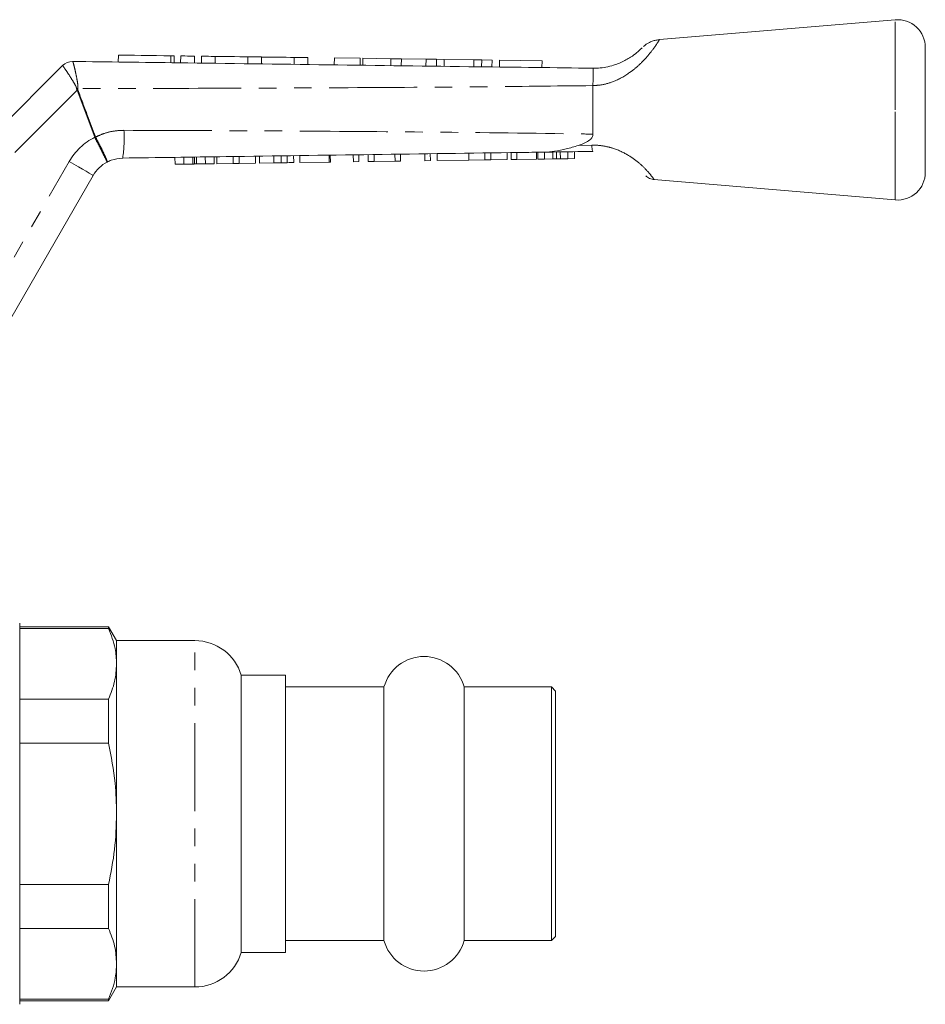
# Model space of a CAD drawing. Units: millimetres. Extents: x 148 to 259, y 71 to 258.
# Drawn here: x 194 to 259, y 187 to 258 of the extents above; entities that cross this region are included whole.
import ezdxf

# ---------------------------------------------------------------- set-up
doc = ezdxf.new("R2010")
doc.units = ezdxf.units.MM
doc.linetypes.add('PHANTOM', pattern=[12.7, 6.35, -1.27, 1.27, -1.27, 1.27, -1.27])

msp = doc.modelspace()

# ---------------------------------------------------------------- linework, layer by layer
at = {"color": 7, "linetype": 'Continuous', "lineweight": 15}
for p, q in [((256.742, 258.466), (239.714, 257.034)), ((200.634, 255.917), (200.628, 255.417)), ((204.669, 255.364), (204.675, 255.864)), ((205.136, 255.858), (205.129, 255.358)), ((206.135, 255.845), (206.129, 255.345)), ((206.635, 255.838), (206.629, 255.339)), ((207.635, 255.825), (207.629, 255.325)), ((258.909, 251.966), (258.909, 256.473)), ((187.744, 246.301), (196.611, 255.168)), ((197.331, 255.461), (197.331, 255.461)), ((209.983, 255.794), (209.976, 255.294)), ((210.983, 255.781), (210.976, 255.281)), ((213.331, 255.75), (213.324, 255.25)), ((214.33, 255.737), (214.324, 255.237)), ((216.234, 255.712), (216.228, 255.212)), ((218.093, 255.688), (216.234, 255.712)), ((218.093, 255.688), (218.087, 255.188)), ((218.291, 255.685), (218.284, 255.185)), ((220.307, 255.659), (218.291, 255.685)), ((220.307, 255.659), (220.3, 255.159)), ((221.071, 255.649), (220.307, 255.659)), ((221.071, 255.649), (221.064, 255.149)), ((222.857, 255.625), (221.071, 255.649)), ((222.857, 255.625), (222.851, 255.125)), ((223.606, 255.615), (222.857, 255.625)), ((223.606, 255.615), (223.599, 255.115)), ((224.174, 255.608), (223.606, 255.615)), ((224.174, 255.608), (224.168, 255.108)), ((226.306, 255.58), (224.174, 255.608)), ((226.306, 255.58), (226.299, 255.08)), ((226.875, 255.572), (226.306, 255.58)), ((226.875, 255.572), (226.868, 255.072)), ((227.623, 255.562), (226.875, 255.572)), ((227.623, 255.562), (227.616, 255.062)), ((228.156, 255.555), (228.15, 255.055)), ((231.233, 255.515), (228.156, 255.555)), ((231.233, 255.515), (231.227, 255.015)), ((234.909, 253.716), (234.909, 253.718)), ((234.909, 250.215), (234.909, 253.716)), ((258.909, 247.459), (258.909, 251.966)), ((217.607, 248.222), (217.6, 248.722)), ((218.01, 248.228), (218.003, 248.727)), ((218.684, 248.237), (218.676, 248.737)), ((219.113, 248.243), (219.105, 248.743)), ((220.613, 248.264), (220.606, 248.764)), ((221.017, 248.27), (221.01, 248.77)), ((222.766, 248.295), (222.759, 248.795)), ((223.17, 248.3), (223.163, 248.8)), ((223.664, 248.307), (223.657, 248.807)), ((225.952, 248.34), (225.945, 248.84)), ((227.109, 248.356), (227.102, 248.856)), ((227.532, 248.362), (227.525, 248.862)), ((228.716, 248.379), (228.709, 248.879)), ((229.003, 248.383), (228.996, 248.883)), ((229.407, 248.389), (229.4, 248.889)), ((230.843, 248.409), (230.835, 248.909)), ((230.932, 248.41), (230.925, 248.91)), ((231.416, 248.417), (231.409, 248.917)), ((232.009, 248.425), (232.002, 248.925)), ((232.282, 248.429), (232.275, 248.929)), ((232.559, 248.433), (232.552, 248.933)), ((233.096, 248.441), (233.089, 248.941)), ((233.579, 248.448), (233.572, 248.948)), ((204.73, 248.04), (204.723, 248.54)), ((204.73, 248.04), (205.363, 248.049)), ((205.363, 248.049), (205.356, 248.549)), ((205.363, 248.049), (206.012, 248.058)), ((206.012, 248.058), (206.005, 248.558)), ((206.143, 248.06), (206.136, 248.56)), ((206.285, 248.062), (206.278, 248.562)), ((206.285, 248.062), (206.923, 248.071)), ((206.923, 248.071), (206.916, 248.571)), ((206.923, 248.071), (207.556, 248.08)), ((207.556, 248.08), (207.549, 248.58)), ((207.753, 248.083), (207.746, 248.583)), ((207.753, 248.083), (208.937, 248.099)), ((208.937, 248.099), (208.93, 248.599)), ((208.937, 248.099), (209.361, 248.105)), ((209.361, 248.105), (209.354, 248.605)), ((209.361, 248.105), (210.545, 248.122)), ((210.545, 248.122), (210.538, 248.622)), ((210.832, 248.126), (210.825, 248.626)), ((210.832, 248.126), (211.86, 248.141)), ((211.86, 248.141), (211.853, 248.641)), ((212.392, 248.148), (212.385, 248.648)), ((212.829, 248.154), (212.822, 248.654)), ((213.299, 248.161), (213.292, 248.661)), ((213.748, 248.167), (213.741, 248.667)), ((213.748, 248.167), (215.857, 248.197)), ((215.857, 248.197), (215.85, 248.697)), ((215.857, 248.197), (215.947, 248.198)), ((215.947, 248.198), (215.94, 248.698)), ((217.607, 248.222), (218.01, 248.228)), ((218.684, 248.237), (219.113, 248.243)), ((219.113, 248.243), (220.613, 248.264)), ((220.613, 248.264), (221.017, 248.27)), ((222.766, 248.295), (223.17, 248.3)), ((223.664, 248.307), (225.952, 248.34)), ((225.952, 248.34), (227.109, 248.356)), ((227.109, 248.356), (227.532, 248.362)), ((227.532, 248.362), (228.716, 248.379)), ((229.003, 248.383), (229.407, 248.389)), ((229.407, 248.389), (230.843, 248.409)), ((230.932, 248.41), (231.416, 248.417)), ((231.416, 248.417), (232.009, 248.425)), ((232.559, 248.433), (233.096, 248.441)), ((233.096, 248.441), (233.579, 248.448)), ((198.821, 247.237), (191.159, 233.966)), ((239.316, 246.932), (256.742, 245.466)), ((193.509, 187.416), (193.509, 214.916)), ((199.932, 214.666), (193.509, 214.666)), ((200.509, 213.666), (199.932, 214.666)), ((199.932, 214.541), (199.932, 214.666)), ((199.932, 214.541), (193.509, 214.541)), ((206.155, 213.666), (200.509, 213.666)), ((200.509, 211.992), (200.509, 213.666)), ((200.509, 201.166), (200.509, 211.992)), ((212.709, 211.166), (209.509, 211.166)), ((209.509, 191.166), (209.509, 211.166)), ((212.709, 192.506), (212.709, 211.166)), ((219.818, 210.316), (212.709, 210.316)), ((219.818, 192.016), (219.818, 210.316)), ((231.909, 210.316), (225.601, 210.316)), ((225.601, 192.016), (225.601, 210.316)), ((232.209, 210.016), (231.909, 210.316)), ((231.909, 192.016), (231.909, 210.316)), ((232.209, 192.316), (232.209, 210.016)), ((193.509, 209.442), (199.932, 209.442)), ((199.932, 206.265), (199.932, 209.442)), ((199.932, 206.265), (193.509, 206.265)), ((200.509, 190.341), (200.509, 201.166)), ((193.509, 196.067), (199.932, 196.067)), ((199.932, 192.891), (199.932, 196.067)), ((199.932, 192.891), (193.509, 192.891)), ((212.709, 191.166), (212.709, 192.506)), ((212.709, 192.016), (219.818, 192.016)), ((225.601, 192.016), (231.909, 192.016)), ((231.909, 192.016), (232.209, 192.316)), ((209.509, 191.166), (212.709, 191.166)), ((200.509, 188.666), (200.509, 190.341)), ((199.932, 187.666), (200.509, 188.666)), ((200.509, 188.666), (206.155, 188.666)), ((193.509, 187.792), (199.932, 187.792)), ((193.509, 187.666), (199.932, 187.666)), ((199.932, 187.666), (199.932, 187.792))]:
    msp.add_line(p, q, dxfattribs=at)
at = {"color": 8, "linetype": 'PHANTOM', "lineweight": 0}
for p, q in [((256.742, 251.966), (256.742, 258.466)), ((204.436, 255.867), (204.429, 255.367)), ((196.611, 255.168), (196.611, 255.168)), ((197.657, 253.386), (188.72, 244.448)), ((198.926, 249.988), (197.657, 253.386)), ((256.742, 245.466), (256.742, 251.966)), ((198.934, 249.972), (198.926, 249.988)), ((198.987, 250.01), (198.991, 250.002)), ((233.842, 249.392), (234.818, 249.422)), ((189.293, 234.733), (197.089, 248.237)), ((206.155, 188.666), (206.155, 213.666))]:
    msp.add_line(p, q, dxfattribs=at)
at = {"color": 7, "linetype": 'Continuous', "lineweight": 15, "flags": 128}
for points in [[(200.634, 255.917), (200.65, 255.917), (200.773, 255.916), (201.013, 255.912), (201.358, 255.908), (201.791, 255.902), (202.29, 255.896), (202.831, 255.889), (203.388, 255.881), (203.931, 255.874), (204.436, 255.867)], [(204.436, 255.867), (204.579, 255.866), (204.661, 255.864), (204.675, 255.864)], [(205.136, 255.858), (205.174, 255.858), (205.282, 255.856), (205.444, 255.854), (205.636, 255.852), (205.827, 255.849), (205.989, 255.847), (206.097, 255.846), (206.135, 255.845)], [(206.635, 255.838), (206.674, 255.838), (206.782, 255.837), (206.944, 255.834), (207.135, 255.832), (207.327, 255.829), (207.489, 255.827), (207.597, 255.826), (207.635, 255.825)], [(207.635, 255.825), (207.706, 255.824), (207.91, 255.822), (208.222, 255.818), (208.605, 255.813), (209.013, 255.807), (209.396, 255.802), (209.708, 255.798), (209.912, 255.795), (209.983, 255.794)], [(209.983, 255.794), (210.021, 255.794), (210.129, 255.792), (210.292, 255.79), (210.483, 255.788), (210.674, 255.785), (210.836, 255.783), (210.945, 255.782), (210.983, 255.781)], [(210.983, 255.781), (211.054, 255.78), (211.258, 255.778), (211.57, 255.774), (211.953, 255.768), (212.361, 255.763), (212.744, 255.758), (213.056, 255.754), (213.26, 255.751), (213.331, 255.75)], [(213.331, 255.75), (213.369, 255.75), (213.477, 255.748), (213.639, 255.746), (213.83, 255.744), (214.022, 255.741), (214.184, 255.739), (214.292, 255.738), (214.33, 255.737)]]:
    msp.add_lwpolyline(points, dxfattribs=at)
at = {"color": 8, "linetype": 'PHANTOM', "lineweight": 0, "flags": 128}
for points in [[(197.712, 253.407), (197.705, 253.404), (197.698, 253.401), (197.692, 253.399), (197.685, 253.396), (197.678, 253.394), (197.671, 253.391), (197.664, 253.388), (197.657, 253.386)], [(198.987, 250.01), (198.98, 250.007), (198.972, 250.005), (198.965, 250.002), (198.957, 249.999), (198.949, 249.996), (198.942, 249.993), (198.934, 249.99), (198.926, 249.988)], [(198.991, 250.002), (198.984, 249.999), (198.977, 249.995), (198.969, 249.991), (198.962, 249.987), (198.955, 249.984), (198.948, 249.98), (198.941, 249.976), (198.934, 249.972)], [(197.089, 248.237), (197.427, 248.042), (197.752, 247.854), (198.051, 247.681), (198.314, 247.53), (198.529, 247.405), (198.689, 247.313), (198.788, 247.256), (198.821, 247.237)]]:
    msp.add_lwpolyline(points, dxfattribs=at)
at = {"color": 7, "linetype": 'Continuous', "lineweight": 15}
for centre, radius, start, end in [((256.909, 256.473), 2, 0, 94.80822), ((197.318, 254.461), 1, 89.24691, 135.01673), ((197.318, 254.461), 1, 89.24615, 135), ((200.986, 245.987), 2.5, 117.65864, 150), ((256.909, 247.459), 2, 265.19178, 0), ((206.155, 210.166), 3.5, 16.60155, 90), ((222.709, 209.516), 3, 15.46601, 164.53399), ((222.709, 192.816), 3, 195.46601, 344.53399), ((206.155, 192.166), 3.5, 270, 343.39845)]:
    msp.add_arc(centre, radius, start, end, dxfattribs=at)
at = {"color": 8, "linetype": 'PHANTOM', "lineweight": 0}
for centre, radius, start, end in [((190.755, 224.511), 29.813, 76.49946, 76.69846), ((192.131, 249.865), 8.926, 351.11537, 4.01716), ((200.986, 245.987), 4.5, 117.24022, 150)]:
    msp.add_arc(centre, radius, start, end, dxfattribs=at)
for points, knots in [([(239.714, 257.032), (239.701, 257.009), (239.68, 256.975), (239.501, 256.698), (239.193, 256.254), (238.676, 255.628), (238.098, 255.07), (237.407, 254.516), (236.52, 254.021), (235.591, 253.757), (235.096, 253.727), (234.909, 253.716)], [0, 0, 0, 0, 0.129667, 0.199241, 0.337461, 0.490186, 0.574385, 0.660971, 0.823953, 0.933642, 1, 1, 1, 1]), ([(197.614, 253.524), (197.611, 253.539), (197.599, 253.605), (197.524, 253.754), (197.345, 254.064), (197.083, 254.469), (196.83, 254.856), (196.654, 255.115), (196.626, 255.15), (196.611, 255.168)], [0, 0, 0, 0, 0.015291, 0.067156, 0.163747, 0.379964, 0.586851, 0.792193, 1, 1, 1, 1]), ([(197.331, 255.461), (197.343, 255.441), (197.367, 255.403), (197.448, 255.101), (197.552, 254.649), (197.65, 254.165), (197.709, 253.79), (197.724, 253.603), (197.717, 253.521), (197.715, 253.5)], [0, 0, 0, 0, 0.202292, 0.402588, 0.605157, 0.81962, 0.919742, 0.979564, 1, 1, 1, 1]), ([(234.909, 253.718), (232.177, 253.687), (225.836, 253.617), (215.885, 253.555), (206.219, 253.517), (200.162, 253.505), (197.715, 253.5)], [0, 0, 0, 0, 0.220468, 0.51157, 0.802644, 1, 1, 1, 1]), ([(197.657, 253.386), (197.647, 253.406), (197.624, 253.45), (197.617, 253.498), (197.614, 253.524)], [0, 0, 0, 0, 0.469795, 1, 1, 1, 1]), ([(197.715, 253.5), (197.711, 253.482), (197.703, 253.451), (197.709, 253.42), (197.712, 253.407)], [0, 0, 0, 0, 0.573412, 1, 1, 1, 1]), ([(197.712, 253.407), (197.944, 252.782), (198.366, 251.648), (198.795, 250.518), (198.987, 250.01)], [0, 0, 0, 0, 0.551267, 1, 1, 1, 1]), ([(198.991, 250.002), (199.176, 250.087), (199.586, 250.275), (200.277, 250.454), (200.78, 250.478), (201.036, 250.49)], [0, 0, 0, 0, 0.287673, 0.638765, 1, 1, 1, 1]), ([(201.036, 250.49), (204.645, 250.478), (211.864, 250.452), (222.691, 250.374), (230.373, 250.286), (234.445, 250.222), (234.909, 250.215)], [0, 0, 0, 0, 0.319567, 0.63917, 0.958843, 1, 1, 1, 1]), ([(199.826, 248.201), (199.826, 248.201), (199.827, 248.203), (199.81, 248.244), (199.715, 248.44), (199.513, 248.843), (199.243, 249.374), (199.037, 249.773), (198.934, 249.972)], [0, 0, 0, 0, 0.014195, 0.137068, 0.352859, 0.568567, 0.784279, 1, 1, 1, 1]), ([(198.991, 250.002), (199.095, 249.803), (199.303, 249.405), (199.566, 248.871), (199.753, 248.46), (199.829, 248.254), (199.832, 248.206), (199.826, 248.201), (199.826, 248.201)], [0, 0, 0, 0, 0.2157214, 0.4314334, 0.6471412, 0.8629317, 0.9858046, 1, 1, 1, 1]), ([(234.818, 249.422), (234.878, 249.422), (235.17, 249.423), (235.706, 249.368), (236.561, 249.153), (237.472, 248.722), (238.295, 248.109), (238.879, 247.517), (239.215, 247.096), (239.355, 246.9), (239.322, 246.945), (239.318, 246.951)], [0, 0, 0, 0, 0.0239353, 0.1170577, 0.2132732, 0.3743823, 0.5210845, 0.6670653, 0.8188929, 0.9742035, 1, 1, 1, 1])]:
    msp.add_open_spline(points, degree=3, knots=knots, dxfattribs=at)
at = {"color": 7, "linetype": 'Continuous', "lineweight": 15}
for points, knots in [([(239.715, 257.03), (239.629, 257.021), (239.446, 257.002), (239.188, 256.922), (238.955, 256.818), (238.77, 256.706), (238.64, 256.611), (238.574, 256.552), (238.551, 256.532)], [0, 0, 0, 0, 0.200723, 0.426101, 0.625168, 0.794194, 0.928448, 1, 1, 1, 1]), ([(234.909, 254.966), (235.082, 254.972), (235.631, 254.989), (236.318, 255.148), (237.059, 255.436), (237.626, 255.749), (238.092, 256.102), (238.31, 256.299), (238.438, 256.423), (238.453, 256.438), (238.462, 256.448)], [0, 0, 0, 0, 0.096517, 0.306604, 0.383829, 0.544325, 0.682818, 0.809642, 0.874675, 1, 1, 1, 1]), ([(197.331, 255.461), (199.878, 255.427), (206.034, 255.346), (215.799, 255.22), (225.778, 255.078), (232.149, 255.017), (234.91, 254.966), (234.91, 254.966)], [0, 0, 0, 0, 0.2033137, 0.4914421, 0.7795698, 0.9999837, 1, 1, 1, 1]), ([(234.91, 254.966), (234.917, 254.96), (234.936, 254.942), (234.917, 254.74), (234.913, 254.317), (234.911, 253.917), (234.909, 253.718)], [0, 0, 0, 0, 0.148335, 0.432582, 0.716283, 1, 1, 1, 1]), ([(234.909, 250.215), (234.901, 250.154), (234.883, 250.02), (234.715, 249.806), (234.371, 249.574), (234.042, 249.461), (233.842, 249.392)], [0, 0, 0, 0, 0.12989, 0.287271, 0.566217, 1, 1, 1, 1]), ([(234.818, 249.422), (234.819, 249.407), (234.826, 249.319), (234.843, 249.161), (234.874, 248.999), (234.897, 248.977), (234.909, 248.966)], [0, 0, 0, 0, 0.052117, 0.322263, 0.661131, 1, 1, 1, 1]), ([(231.38, 248.917), (230.791, 248.908), (223.138, 248.8), (212.994, 248.657), (203.441, 248.522), (200.951, 248.486)], [0, 0, 0, 0, 0.058122, 0.754503, 1, 1, 1, 1]), ([(231.38, 248.917), (231.391, 248.917), (231.645, 248.921), (232.175, 248.967), (232.98, 249.132), (233.553, 249.305), (233.842, 249.392)], [0, 0, 0, 0, 0.013743, 0.313738, 0.654502, 1, 1, 1, 1]), ([(234.909, 248.966), (233.939, 248.953), (232.763, 248.936), (231.587, 248.919), (231.38, 248.917)], [0, 0, 0, 0, 0.824464, 1, 1, 1, 1]), ([(200.951, 248.486), (200.668, 248.458), (200.276, 248.418), (199.924, 248.249), (199.826, 248.201)], [0, 0, 0, 0, 0.720279, 1, 1, 1, 1]), ([(206.012, 248.058), (206.037, 248.058), (206.082, 248.059), (206.124, 248.06), (206.143, 248.06)], [0, 0, 0, 0, 0.559999, 1, 1, 1, 1]), ([(206.143, 248.06), (206.169, 248.06), (206.215, 248.061), (206.263, 248.061), (206.285, 248.062)], [0, 0, 0, 0, 0.559997, 1, 1, 1, 1]), ([(211.86, 248.141), (211.96, 248.142), (212.139, 248.145), (212.314, 248.147), (212.392, 248.148)], [0, 0, 0, 0, 0.560227, 1, 1, 1, 1]), ([(212.392, 248.148), (212.483, 248.149), (212.645, 248.152), (212.773, 248.153), (212.829, 248.154)], [0, 0, 0, 0, 0.559709, 1, 1, 1, 1]), ([(212.829, 248.154), (212.921, 248.156), (213.104, 248.158), (213.267, 248.16), (213.287, 248.161), (213.299, 248.161)], [0, 0, 0, 0, 0.279571, 0.559728, 1, 1, 1, 1]), ([(232.009, 248.425), (232.06, 248.426), (232.151, 248.427), (232.242, 248.429), (232.282, 248.429)], [0, 0, 0, 0, 0.560001, 1, 1, 1, 1]), ([(232.282, 248.429), (232.333, 248.43), (232.426, 248.431), (232.519, 248.433), (232.559, 248.433)], [0, 0, 0, 0, 0.560002, 1, 1, 1, 1]), ([(238.737, 247.194), (238.77, 247.166), (238.849, 247.097), (239.002, 247.013), (239.165, 246.947), (239.276, 246.946), (239.318, 246.945)], [0, 0, 0, 0, 0.20045, 0.487374, 0.807544, 1, 1, 1, 1]), ([(200.509, 211.992), (200.489, 212.36), (200.443, 213.217), (200.118, 214.06), (199.932, 214.541)], [0, 0, 0, 0, 0.429269, 1, 1, 1, 1]), ([(199.932, 209.442), (200.097, 209.861), (200.428, 210.703), (200.482, 211.561), (200.509, 211.992)], [0, 0, 0, 0, 0.497234, 1, 1, 1, 1]), ([(200.509, 201.166), (200.489, 201.903), (200.443, 203.618), (200.118, 205.303), (199.932, 206.265)], [0, 0, 0, 0, 0.429269, 1, 1, 1, 1]), ([(199.932, 196.067), (200.097, 196.905), (200.428, 198.589), (200.482, 200.304), (200.509, 201.166)], [0, 0, 0, 0, 0.497234, 1, 1, 1, 1]), ([(200.509, 190.341), (200.483, 190.767), (200.429, 191.625), (200.098, 192.467), (199.932, 192.891)], [0, 0, 0, 0, 0.496937, 1, 1, 1, 1]), ([(199.932, 187.792), (200.128, 188.304), (200.45, 189.148), (200.493, 190.005), (200.509, 190.341)], [0, 0, 0, 0, 0.6081, 1, 1, 1, 1])]:
    msp.add_open_spline(points, degree=3, knots=knots, dxfattribs=at)

doc.saveas('drawing.dxf')
